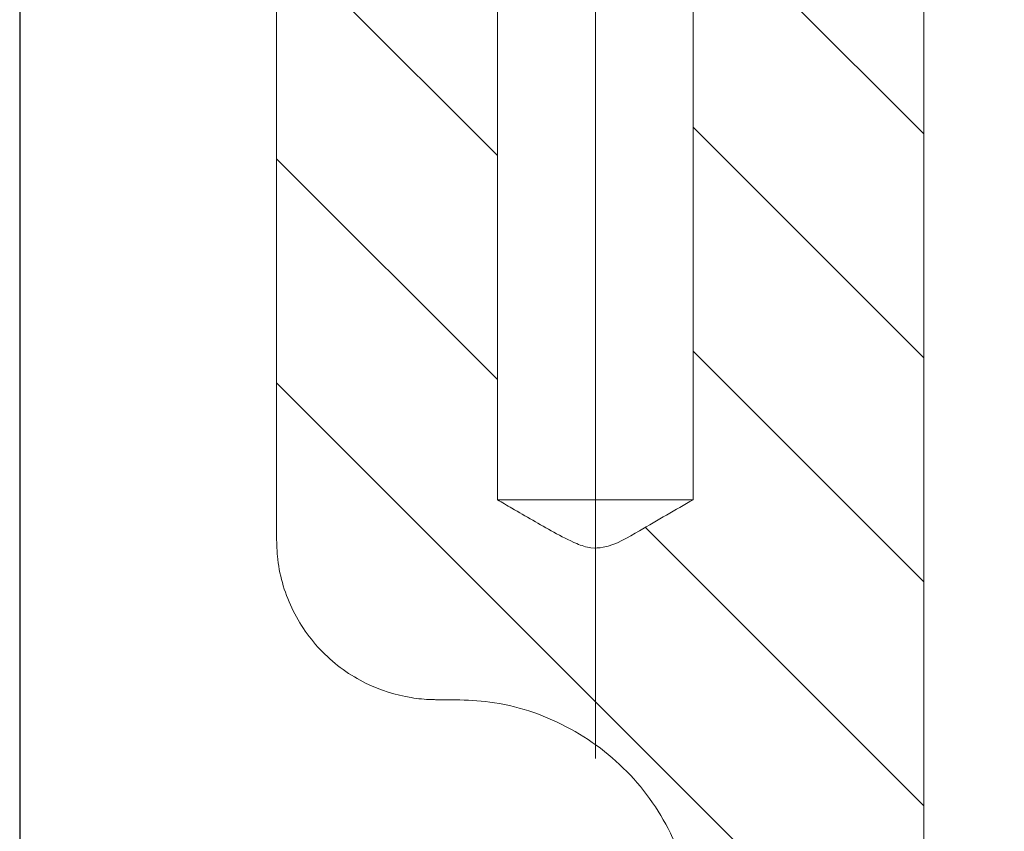
# Model space of a CAD drawing. Units: millimetres. Extents: x 95 to 1259, y 145 to 598.
# Drawn here: x 1027 to 1052, y 460 to 480 of the extents above; entities that cross this region are included whole.
import ezdxf

# ---------------------------------------------------------------- set-up
doc = ezdxf.new("R2010")
doc.units = ezdxf.units.MM
doc.header["$LTSCALE"] = 2.5
doc.header["$PDSIZE"] = -1
doc.linetypes.add('CENTERX2', pattern=[20.319999999999997, 12.7, -2.54, 2.54, -2.54])
doc.styles.add('SLDTEXTSTYLE1', font='TXT', dxfattribs={"width": 0.75})
doc.dimstyles.new('SLDDIMSTYLE1', dxfattribs={"dimtxt": 8.75, "dimasz": 8.254999999999999, "dimexe": 0, "dimexo": 0.0625, "dimgap": 2.1875, "dimtad": 1, "dimdec": 0, "dimrnd": 1e-09, "dimzin": 12, "dimdsep": 46, "dimtxsty": 'SLDTEXTSTYLE1', "dimsah": 1, "dimcen": 0.09, "dimadec": 0, "dimazin": 3, "dimtfac": 1, "dimtdec": 0, "dimtofl": 0, "dimtmove": 0, "dimatfit": 3, "dimfxl": 1, "dimfrac": 2, "dimtolj": 1, "dimtzin": 12, "dimarcsym": 0})

# ---------------------------------------------------------------- blocks, each defined once
blk = doc.blocks.new('_D_1')
at = {"color": 0, "linetype": 'Continuous', "lineweight": -2}
for p, q in [((1027.384753884368, 487.0003280738878), (1027.384753884368, 384.918754514247)), ((1206.305860660929, 404.7706169889235), (1206.305860660929, 384.918754514247)), ((1198.050860660929, 384.918754514247), (1035.639753884368, 384.918754514247))]:
    blk.add_line(p, q, dxfattribs=at)
at = {"color": 0}
for points in [[(1035.639753884368, 386.2945878475804), (1035.639753884368, 383.5429211809137), (1027.384753884368, 384.918754514247)], [(1198.050860660929, 383.5429211809137), (1198.050860660929, 386.2945878475804), (1206.305860660929, 384.918754514247)]]:
    blk.add_solid(points, dxfattribs=at)
at = {"layer": 'Defpoints', "color": 0}
for p in [(1027.384753884368, 487.0628280738878), (1206.305860660929, 404.8331169889235), (1027.384753884368, 384.918754514247)]:
    blk.add_point(p, dxfattribs=at)
at = {"color": 0, "lineweight": 0, "insert": (1116.845307272649, 395.856254514247), "char_height": 8.75, "attachment_point": 2, "style": 'SLDTEXTSTYLE1'}
blk.add_mtext('\\A1;179', dxfattribs=at)

msp = doc.modelspace()

# ---------------------------------------------------------------- hatches: boundary and pattern name
at = {"linetype": 'Continuous', "lineweight": 0}
h = msp.add_hatch(dxfattribs=at)
h.set_pattern_fill('ANSI31', scale=1.25, style=0)
h.set_pattern_definition([(45, (462.1806396691156, 295.922888049761), (-2.80633003783411, 2.806330037834111), [])])
edge = h.paths.add_edge_path(flags=0)
edge.add_line((1067.009147035832, 460.7678948741752), (1073.981955973685, 460.7678948741753))
edge.add_line((1073.981955973685, 460.7678948741753), (1073.981955973685, 500.7678948741753))
edge.add_line((1073.981955973685, 500.7678948741753), (1051.794253561296, 500.7678948741751))
edge.add_spline(control_points=[(1051.794253561296, 500.7678948741752), (1051.720060883365, 500.7678948741752), (1051.645415151774, 500.7595555809248), (1051.573051671434, 500.7431824269319), (1051.463783188346, 500.7184590486236), (1051.357272144547, 500.6745574015899), (1051.262325317271, 500.6150935737498), (1051.167504340024, 500.5557085639677), (1051.081609297824, 500.4791683640005), (1051.011749805081, 500.3917770121038), (1050.941938256769, 500.3044456367198), (1050.886221326872, 500.2038735103718), (1050.84922624101, 500.098366235617), (1050.812252012596, 499.9929184447751), (1050.792962125367, 499.8796371229455), (1050.792962125367, 499.7678948741751)], knot_values=[0.00158359913857393, 0.00158359913857393, 0.00158359913857393, 0.00158359913857393, 0.001808700523734285, 0.001808700523734285, 0.001808700523734285, 0.002149154224889353, 0.002149154224889353, 0.002149154224889353, 0.002489150488344602, 0.002489150488344602, 0.002489150488344602, 0.002828915514191383, 0.002828915514191383, 0.002828915514191383, 0.003168495443637778, 0.003168495443637778, 0.003168495443637778, 0.003168495443637778], weights=[1, 1, 1, 1, 1, 1, 1, 1, 1, 1, 1, 1, 1, 1, 1, 1], degree=3, periodic=0)
edge.add_line((1050.792962125367, 499.7678948741751), (1050.792962125367, 498.9678948741752))
edge.add_spline(control_points=[(1050.792962125367, 498.9678948741751), (1050.792962125367, 498.8561599455471), (1050.773675046383, 498.7428859960943), (1050.736704428562, 498.6374446963421), (1050.699712826601, 498.5319435492001), (1050.643999501627, 498.4313769609174), (1050.574190751216, 498.3440522277083), (1050.504339998575, 498.2566749533275), (1050.418455829327, 498.1801486699644), (1050.323649201838, 498.1207717459374), (1050.228711141794, 498.0613125063482), (1050.122214061982, 498.0174121444862), (1050.012959656526, 497.9926712611951), (1049.940464116766, 497.9762544981284), (1049.865678147872, 497.9678948741751), (1049.791347041363, 497.9678948741751)], knot_values=[1.971631629369124e-07, 1.971631629369124e-07, 1.971631629369124e-07, 1.971631629369124e-07, 0.0003354019473665295, 0.0003354019473665295, 0.0003354019473665295, 0.0006707914629479057, 0.0006707914629479057, 0.0006707914629479057, 0.00100637947096504, 0.00100637947096504, 0.00100637947096504, 0.001342436117726894, 0.001342436117726894, 0.001342436117726894, 0.001565066908776793, 0.001565066908776793, 0.001565066908776793, 0.001565066908776793], weights=[1, 1, 1, 1, 1, 1, 1, 1, 1, 1, 1, 1, 1, 1, 1, 1], degree=3, periodic=0)
edge.add_line((1049.791347041363, 497.9678948741751), (1045.524797704239, 497.9678948741751))
edge.add_line((1045.524797704239, 497.9678948741751), (1045.524797704239, 491.7678948741751))
edge.add_line((1045.524797704239, 491.7678948741751), (1049.791347041364, 491.7678948741751))
edge.add_spline(control_points=[(1049.791347041363, 491.7678948741752), (1049.829494523284, 491.7678948741752), (1049.867703880277, 491.7657128866052), (1049.905603310609, 491.7613696669013), (1050.017206863465, 491.7485800617399), (1050.128145159314, 491.7163402496646), (1050.229210708113, 491.6673026940964), (1050.330199744993, 491.6183022625286), (1050.424120968163, 491.5511729643247), (1050.503157206127, 491.4714666223418), (1050.582079290023, 491.3918754022757), (1050.648339518253, 491.2975423471093), (1050.696414313666, 491.1962888450261), (1050.744416670394, 491.0951879108411), (1050.775613738778, 490.9843945694796), (1050.787404753394, 490.8730994792067), (1050.791104483606, 490.8381778188313), (1050.792962125367, 490.8030119692573), (1050.792962125367, 490.7678948741751)], knot_values=[0.001565374493249854, 0.001565374493249854, 0.001565374493249854, 0.001565374493249854, 0.001679108807024311, 0.001679108807024311, 0.001679108807024311, 0.002016130304401959, 0.002016130304401959, 0.002016130304401959, 0.002352898882736451, 0.002352898882736451, 0.002352898882736451, 0.002689176824349087, 0.002689176824349087, 0.002689176824349087, 0.00302494014643844, 0.00302494014643844, 0.00302494014643844, 0.003128940855799049, 0.003128940855799049, 0.003128940855799049, 0.003128940855799049], weights=[1, 1, 1, 1, 1, 1, 1, 1, 1, 1, 1, 1, 1, 1, 1, 1, 1, 1, 1], degree=3, periodic=0)
edge.add_line((1050.792962125367, 490.7678948741751), (1050.792962125367, 489.9678948741752))
edge.add_spline(control_points=[(1050.792962125367, 489.9678948741751), (1050.792962125367, 489.9328550129912), (1050.794811585489, 489.8977667186728), (1050.798495069759, 489.8629210042243), (1050.810262092462, 489.7516051187804), (1050.841441586133, 489.6407867926508), (1050.889431514413, 489.5396598627106), (1050.937483949238, 489.4384012156527), (1051.003718421516, 489.3440578857345), (1051.082615573465, 489.2644489069006), (1051.161576683443, 489.1847753929947), (1051.255402996745, 489.1176552185383), (1051.35629952469, 489.0686387278866), (1051.457198224368, 489.0196211821858), (1051.567953029358, 488.9873528125636), (1051.679389216407, 488.9744981013992), (1051.71748789879, 488.9701032313775), (1051.7559022317, 488.9678948741751), (1051.794253561296, 488.9678948741751)], knot_values=[1.997227670129618e-07, 1.997227670129618e-07, 1.997227670129618e-07, 1.997227670129618e-07, 0.0001053193057916241, 0.0001053193057916241, 0.0001053193057916241, 0.000445501350497207, 0.000445501350497207, 0.000445501350497207, 0.0007861317609748812, 0.0007861317609748812, 0.0007861317609748812, 0.001127037560730214, 0.001127037560730214, 0.001127037560730214, 0.001467945366066852, 0.001467945366066852, 0.001467945366066852, 0.001583776229502204, 0.001583776229502204, 0.001583776229502204, 0.001583776229502204], weights=[1, 1, 1, 1, 1, 1, 1, 1, 1, 1, 1, 1, 1, 1, 1, 1, 1, 1, 1], degree=3, periodic=0)
edge.add_line((1051.794253561296, 488.9678948741751), (1062.80347199517, 488.9678948741752))
edge.add_spline(control_points=[(1062.80347199517, 488.9678948741752), (1062.966894629544, 488.9678948741752), (1063.130859926817, 488.9544541270612), (1063.292100952713, 488.927840427697), (1063.623438520912, 488.8731513783119), (1063.94990364126, 488.7605024138498), (1064.244460175601, 488.5992202874389), (1064.539013137154, 488.4379401172804), (1064.8097829488, 488.2235789463704), (1065.034341747945, 487.9738869637753), (1065.25888731073, 487.7242096989876), (1065.443420960657, 487.4323183330095), (1065.572655225495, 487.1223861612204), (1065.705671149881, 486.8033847386552), (1065.783839421321, 486.4560478330131), (1065.80030662698, 486.1108175115223)], knot_values=[0.004548207704276812, 0.004548207704276812, 0.004548207704276812, 0.004548207704276812, 0.005036626406402045, 0.005036626406402045, 0.005036626406402045, 0.00604409006878929, 0.00604409006878929, 0.00604409006878929, 0.007051542342119785, 0.007051542342119785, 0.007051542342119785, 0.008058935124718572, 0.008058935124718572, 0.008058935124718572, 0.009096707927998963, 0.009096707927998963, 0.009096707927998963, 0.009096707927998963], weights=[1, 1, 1, 1, 1, 1, 1, 1, 1, 1, 1, 1, 1, 1, 1, 1], degree=3, periodic=0)
edge.add_spline(control_points=[(1065.80030662698, 486.1108175115223), (1066.203252231616, 477.6631765752479), (1066.606198993527, 469.2155356941744), (1067.009147035832, 460.7678948741752)], knot_values=[2.002273919750071e-07, 2.002273919750071e-07, 2.002273919750071e-07, 2.002273919750071e-07, 0.0253719369227117, 0.0253719369227117, 0.0253719369227117, 0.0253719369227117], weights=[1, 1, 1, 1], degree=3, periodic=0)
h = msp.add_hatch(dxfattribs=at)
h.set_pattern_fill('ANSI31', scale=1.25, angle=90.0000000000002, style=0)
h.set_pattern_definition([(135.0000000000002, (462.1806396691156, 295.922888049761), (-2.806330037834101, -2.80633003783412), [])])
edge = h.paths.add_edge_path(flags=0)
edge.add_spline(control_points=[(1052.29804903084, 452.595475222057), (1052.248526515989, 452.6279195026924), (1052.199572596039, 452.6612487138009), (1052.15123358774, 452.6954313278), (1051.694284455808, 453.0185599219474), (1051.28682298456, 453.4250403309443), (1050.962597154006, 453.8812115798524), (1050.75966539863, 454.1667274874988), (1050.58595848185, 454.4753683185104), (1050.44718479265, 454.7969930906364), (1050.225487762431, 455.3108027128827), (1050.089442333657, 455.8699740679627), (1050.050316014669, 456.4282025447384), (1050.042163680569, 456.544514663135), (1050.03808002379, 456.6611834024139), (1050.03808002379, 456.7777808699557)], knot_values=[0.02836560621311328, 0.02836560621311328, 0.02836560621311328, 0.02836560621311328, 0.02854119933680975, 0.02854119933680975, 0.02854119933680975, 0.03022016991736629, 0.03022016991736629, 0.03022016991736629, 0.03126188231734969, 0.03126188231734969, 0.03126188231734969, 0.03294067626244489, 0.03294067626244489, 0.03294067626244489, 0.03328734708909464, 0.03328734708909464, 0.03328734708909464, 0.03328734708909464], weights=[1, 1, 1, 1, 1, 1, 1, 1, 1, 1, 1, 1, 1, 1, 1, 1], degree=3, periodic=0)
edge.add_line((1050.03808002379, 456.7777808699557), (1050.03808002379, 487.129994076335))
edge.add_spline(control_points=[(1050.03808002379, 487.129994076335), (1050.03808002379, 487.2911080836025), (1050.018325540046, 487.4533854284562), (1049.97967274144, 487.6097941382445), (1049.925968565703, 487.8271083079834), (1049.834002007902, 488.0381468758572), (1049.711390498366, 488.2254327658495), (1049.588774331844, 488.4127257692655), (1049.432128757559, 488.5814305846924), (1049.254427764911, 488.7175766482881), (1049.076723135144, 488.8537254984709), (1048.87306062868, 488.9610698039875), (1048.660306881353, 489.0307209909473), (1048.603617461621, 489.0492799372503), (1048.546039519883, 489.0653163813803), (1048.487918208968, 489.0787342059055)], knot_values=[0.006707763745919113, 0.006707763745919113, 0.006707763745919113, 0.006707763745919113, 0.007194799969549413, 0.007194799969549413, 0.007194799969549413, 0.007872254073685065, 0.007872254073685065, 0.007872254073685065, 0.008549734147245344, 0.008549734147245344, 0.008549734147245344, 0.009227227980854886, 0.009227227980854886, 0.009227227980854886, 0.009406365262726637, 0.009406365262726637, 0.009406365262726637, 0.009406365262726637], weights=[1, 1, 1, 1, 1, 1, 1, 1, 1, 1, 1, 1, 1, 1, 1, 1], degree=3, periodic=0)
edge.add_spline(control_points=[(1048.487918208968, 489.0787342059055), (1047.078285399688, 489.4041605492243), (1045.668652813672, 489.7295878596497), (1044.259020405443, 490.0550159401766)], knot_values=[0.2087068027568868, 0.2087068027568868, 0.2087068027568868, 0.2087068027568868, 0.2130224923288652, 0.2130224923288652, 0.2130224923288652, 0.2130224923288652], weights=[1, 1, 1, 1], degree=3, periodic=0)
edge.add_line((1044.259020405443, 490.0550159401766), (1044.259020405443, 467.8402167929351))
edge.add_spline(control_points=[(1044.259020405443, 467.8402167929351), (1043.812961018832, 467.577218914874), (1043.367028370555, 467.3137084448566), (1042.913501391453, 467.0638081858038), (1042.621476412506, 466.9028979836518), (1042.327675622369, 466.7245303246775), (1042.002534617679, 466.6506790650054), (1041.90273443119, 466.6280108398923), (1041.797351734964, 466.6213627926442), (1041.695912378694, 466.6349268131651), (1041.57356900677, 466.6512860258848), (1041.454840963242, 466.6927790364292), (1041.340928873699, 466.7403138694507), (1041.142456802417, 466.8231350766258), (1040.952260595952, 466.925056724977), (1040.763460189587, 467.0280369269238), (1040.40976017726, 467.2209607632602), (1040.06176963571, 467.4242401043907), (1039.71409256147, 467.6278179946306), (1039.593513621468, 467.6984214598336), (1039.473065929985, 467.7692492399327), (1039.352700916415, 467.8402167929351)], knot_values=[0.01243275718340305, 0.01243275718340305, 0.01243275718340305, 0.01243275718340305, 0.01398620523275994, 0.01398620523275994, 0.01398620523275994, 0.01498915396412094, 0.01498915396412094, 0.01498915396412094, 0.01529523541730797, 0.01529523541730797, 0.01529523541730797, 0.01566258524807366, 0.01566258524807366, 0.01566258524807366, 0.0163004139900399, 0.0163004139900399, 0.0163004139900399, 0.01749474157950695, 0.01749474157950695, 0.01749474157950695, 0.01790893306557496, 0.01790893306557496, 0.01790893306557496, 0.01790893306557496], weights=[1, 1, 1, 1, 1, 1, 1, 1, 1, 1, 1, 1, 1, 1, 1, 1, 1, 1, 1, 1, 1, 1], degree=3, periodic=0)
edge.add_line((1039.352700916415, 467.8402167929351), (1039.352700916415, 491.1876930894188))
edge.add_spline(control_points=[(1039.352700916415, 491.1876930894187), (1037.630559093108, 491.5852692197744), (1035.908417477914, 491.9828462515935), (1034.186276026822, 492.3804239942339)], knot_values=[0.2180295080090055, 0.2180295080090055, 0.2180295080090055, 0.2180295080090055, 0.2233019686827703, 0.2233019686827703, 0.2233019686827703, 0.2233019686827703], weights=[1, 1, 1, 1], degree=3, periodic=0)
edge.add_spline(control_points=[(1034.186276026822, 492.3804239942339), (1034.048524922588, 492.4122255474877), (1033.913415902324, 492.4589741655316), (1033.78546747998, 492.5191065754835), (1033.582869132269, 492.6143224966871), (1033.39391598006, 492.7458308270736), (1033.234256409076, 492.9027415773068), (1033.13432481053, 493.0009526773565), (1033.044280709246, 493.1103189985032), (1032.967082795331, 493.2272472955405), (1032.925864876343, 493.2896782710725), (1032.888096124797, 493.3545272122727), (1032.854132424468, 493.4211831243252)], knot_values=[0.01099302982431012, 0.01099302982431012, 0.01099302982431012, 0.01099302982431012, 0.01141632617128829, 0.01141632617128829, 0.01141632617128829, 0.01208789923192636, 0.01208789923192636, 0.01208789923192636, 0.01250458027020964, 0.01250458027020964, 0.01250458027020964, 0.01272759053208846, 0.01272759053208846, 0.01272759053208846, 0.01272759053208846], weights=[1, 1, 1, 1, 1, 1, 1, 1, 1, 1, 1, 1, 1], degree=3, periodic=0)
edge.add_spline(control_points=[(1032.854132424468, 493.4211831243252), (1032.198013693431, 494.7088576712009), (1031.541895317138, 495.9965323988321), (1030.885777267046, 497.2842072926746)], knot_values=[0.09759693274363153, 0.09759693274363153, 0.09759693274363153, 0.09759693274363153, 0.1019325270220151, 0.1019325270220151, 0.1019325270220151, 0.1019325270220151], weights=[1, 1, 1, 1], degree=3, periodic=0)
edge.add_spline(control_points=[(1030.885777267046, 497.2842072926746), (1030.857868289289, 497.3389804999742), (1030.824747671967, 497.3913896237534), (1030.787254976839, 497.4401062850652), (1030.718990502539, 497.5288066909088), (1030.634469851511, 497.6069440069031), (1030.540692772702, 497.6680476887742), (1030.446914830166, 497.7291519334357), (1030.341293700805, 497.7749076543812), (1030.232576198885, 497.8015259938866), (1030.155017119763, 497.8205155205341), (1030.074600669135, 497.830216792935), (1029.994750729395, 497.830216792935)], knot_values=[0.004428033649628352, 0.004428033649628352, 0.004428033649628352, 0.004428033649628352, 0.00461353269995378, 0.00461353269995378, 0.00461353269995378, 0.004952265118699982, 0.004952265118699982, 0.004952265118699982, 0.005291000615204423, 0.005291000615204423, 0.005291000615204423, 0.005532368843509669, 0.005532368843509669, 0.005532368843509669, 0.005532368843509669], weights=[1, 1, 1, 1, 1, 1, 1, 1, 1, 1, 1, 1, 1], degree=3, periodic=0)
edge.add_line((1029.994750729395, 497.830216792935), (1028.72812603213, 497.830216792935))
edge.add_spline(control_points=[(1028.728126032131, 497.830216792935), (1028.618251945007, 497.830216792935), (1028.506916543156, 497.8116139146391), (1028.403010930695, 497.7758936302004), (1028.297166266702, 497.7395067458484), (1028.196144028328, 497.6843443969283), (1028.108309728987, 497.6149741287451), (1028.02047661587, 497.5456047974247), (1027.943408655074, 497.4601146889389), (1027.883487982476, 497.3655828272039), (1027.823567278839, 497.271050916502), (1027.779141250308, 497.1648699448152), (1027.753889116566, 497.0558327832289), (1027.739421512881, 496.9933625596449), (1027.73095200667, 496.9292008592632), (1027.72871407751, 496.8651162896376)], knot_values=[0.004958515040548669, 0.004958515040548669, 0.004958515040548669, 0.004958515040548669, 0.00529103067778122, 0.00529103067778122, 0.00529103067778122, 0.005629753149717747, 0.005629753149717747, 0.005629753149717747, 0.005968471048455987, 0.005968471048455987, 0.005968471048455987, 0.006307189250177299, 0.006307189250177299, 0.006307189250177299, 0.006499552477302506, 0.006499552477302506, 0.006499552477302506, 0.006499552477302506], weights=[1, 1, 1, 1, 1, 1, 1, 1, 1, 1, 1, 1, 1, 1, 1, 1], degree=3, periodic=0)
edge.add_spline(control_points=[(1027.72871407751, 496.8651162896376), (1027.668721241341, 495.1471820692006), (1027.608728408188, 493.4292478486582), (1027.548735578029, 491.7113136280113), (1027.494591130987, 490.1608517113923), (1027.440446686384, 488.6103897946881), (1027.386302244204, 487.0599278778993)], knot_values=[0.1393182961733694, 0.1393182961733694, 0.1393182961733694, 0.1393182961733694, 0.1444752404367159, 0.1444752404367159, 0.1444752404367159, 0.1491294615299045, 0.1491294615299045, 0.1491294615299045, 0.1491294615299045], weights=[1, 1, 1, 1, 1, 1, 1], degree=3, periodic=0)
edge.add_spline(control_points=[(1027.386302244204, 487.0599278778993), (1027.382990008216, 486.9650798094331), (1027.386455034134, 486.8697554083842), (1027.396644848168, 486.7753981368626), (1027.411687290407, 486.6361057217032), (1027.441610833738, 486.497648858695), (1027.485432333961, 486.3645762164741), (1027.555448788405, 486.1519574210345), (1027.66314086195, 485.9484952161254), (1027.799589632541, 485.7710387733813), (1027.936041024172, 485.5935789218819), (1028.105013852483, 485.4372310124879), (1028.292514342744, 485.3149422259038), (1028.480016774811, 485.1926521728636), (1028.691218959259, 485.1010488542745), (1028.908630542317, 485.0477176002476), (1028.973953272531, 485.0316938766273), (1029.040169283666, 485.0189532391826), (1029.106774088204, 485.0095927470111)], knot_values=[0.01232851851411138, 0.01232851851411138, 0.01232851851411138, 0.01232851851411138, 0.01261437406396296, 0.01261437406396296, 0.01261437406396296, 0.01303468093745582, 0.01303468093745582, 0.01303468093745582, 0.01371213059337596, 0.01371213059337596, 0.01371213059337596, 0.01438959337910668, 0.01438959337910668, 0.01438959337910668, 0.01506706312723954, 0.01506706312723954, 0.01506706312723954, 0.01526919252083589, 0.01526919252083589, 0.01526919252083589, 0.01526919252083589], weights=[1, 1, 1, 1, 1, 1, 1, 1, 1, 1, 1, 1, 1, 1, 1, 1, 1, 1, 1], degree=3, periodic=0)
edge.add_spline(control_points=[(1029.106774088204, 485.0095927470111), (1029.815864585361, 484.909938734159), (1030.524955091151, 484.8102847827354), (1031.234045606373, 484.7106308984261)], knot_values=[0.0877238761608417, 0.0877238761608417, 0.0877238761608417, 0.0877238761608417, 0.08987205247754257, 0.08987205247754257, 0.08987205247754257, 0.08987205247754257], weights=[1, 1, 1, 1], degree=3, periodic=0)
edge.add_spline(control_points=[(1031.234045606373, 484.7106308984261), (1031.567251610685, 484.6638029238699), (1031.896966118149, 484.5587968781705), (1032.195889856785, 484.4043180803028), (1032.494814371867, 484.2498388811807), (1032.771197968107, 484.0416230417979), (1033.002120395143, 483.7968894695811), (1033.233000392848, 483.5522008643352), (1033.424809648628, 483.2642424393417), (1033.561555859373, 482.9568687893261), (1033.698144990615, 482.649848217469), (1033.783564052128, 482.3149664136875), (1033.810637518371, 481.9800257476844), (1033.817123212758, 481.899787673323), (1033.820374280495, 481.8192225727656), (1033.820374280495, 481.7387228037665)], knot_values=[1.74475586210423e-16, 1.74475586210423e-16, 1.74475586210423e-16, 1.74475586210423e-16, 0.001009441382446611, 0.001009441382446611, 0.001009441382446611, 0.002018889898928306, 0.002018889898928306, 0.002018889898928306, 0.003028170750639656, 0.003028170750639656, 0.003028170750639656, 0.004036291190727587, 0.004036291190727587, 0.004036291190727587, 0.004274548242499159, 0.004274548242499159, 0.004274548242499159, 0.004274548242499159], weights=[1, 1, 1, 1, 1, 1, 1, 1, 1, 1, 1, 1, 1, 1, 1, 1], degree=3, periodic=0)
edge.add_line((1033.820374280495, 481.7387228037665), (1033.820374280495, 466.8302167928991))
edge.add_spline(control_points=[(1033.820374280495, 466.8302167928991), (1033.820374280497, 466.6944862121157), (1033.827313422916, 466.5585795255988), (1033.841137490617, 466.423554765973), (1033.88670710498, 465.9784595625419), (1034.009850713716, 465.5350955930568), (1034.200314637017, 465.1302378108768), (1034.391197070871, 464.7244904258145), (1034.654985132474, 464.3461874653924), (1034.969654673433, 464.0267346143611), (1035.285681087675, 463.7059042641366), (1035.66181973075, 463.4355214388518), (1036.066523501003, 463.237987476033), (1036.420026444091, 463.065444390574), (1036.803172251498, 462.9441997645352), (1037.191531848981, 462.8816516218381), (1037.362183195541, 462.8541669791376), (1037.53495574725, 462.8376353700242), (1037.707721146977, 462.8322127946083), (1037.750120926283, 462.8308819957257), (1037.792546811196, 462.830216792956), (1037.834967470207, 462.8302167929559)], knot_values=[0.03834261633593159, 0.03834261633593159, 0.03834261633593159, 0.03834261633593159, 0.03875249540750718, 0.03875249540750718, 0.03875249540750718, 0.04011306716064488, 0.04011306716064488, 0.04011306716064488, 0.04147669104611011, 0.04147669104611011, 0.04147669104611011, 0.04284631045270296, 0.04284631045270296, 0.04284631045270296, 0.04403845607634268, 0.04403845607634268, 0.04403845607634268, 0.04455700750966819, 0.04455700750966819, 0.04455700750966819, 0.04468435770093904, 0.04468435770093904, 0.04468435770093904, 0.04468435770093904], weights=[1, 1, 1, 1, 1, 1, 1, 1, 1, 1, 1, 1, 1, 1, 1, 1, 1, 1, 1, 1, 1, 1], degree=3, periodic=0)
edge.add_line((1037.83496747021, 462.830216792935), (1038.307673243377, 462.830216792935))
edge.add_spline(control_points=[(1038.307673243377, 462.830216792935), (1038.59185991097, 462.830216792935), (1038.876761009018, 462.8099254012495), (1039.158079067194, 462.7696487059766), (1039.822874556936, 462.6744690167209), (1040.480405295289, 462.4632001676491), (1041.076221001683, 462.15333590633), (1041.672037044733, 461.8434714699268), (1042.22257152135, 461.4264646322118), (1042.682231008759, 460.9368465343655), (1043.141883137421, 460.4472362748775), (1043.523341231463, 459.8715122145131), (1043.795011662172, 459.2573514353539), (1044.066673466343, 458.6432101580664), (1044.23604743886, 457.9736951630288), (1044.289105040133, 457.3042517111521), (1044.301599074871, 457.1466107786123), (1044.30786075807, 456.9883520657747), (1044.30786075807, 456.8302167929351)], knot_values=[0.03666913634382322, 0.03666913634382322, 0.03666913634382322, 0.03666913634382322, 0.03751378103846136, 0.03751378103846136, 0.03751378103846136, 0.03952850433158457, 0.03952850433158457, 0.03952850433158457, 0.04154322965161877, 0.04154322965161877, 0.04154322965161877, 0.04355792304242818, 0.04355792304242818, 0.04355792304242818, 0.04557255163767022, 0.04557255163767022, 0.04557255163767022, 0.04604300685247804, 0.04604300685247804, 0.04604300685247804, 0.04604300685247804], weights=[1, 1, 1, 1, 1, 1, 1, 1, 1, 1, 1, 1, 1, 1, 1, 1, 1, 1, 1], degree=3, periodic=0)
edge.add_line((1044.30786075807, 456.8302167929351), (1044.30786075807, 455.5319188009902))
edge.add_spline(control_points=[(1044.30786075807, 455.5319188009902), (1044.30786075807, 455.4139952233753), (1044.312037916637, 455.2959979171688), (1044.320376561825, 455.1783695313347), (1044.359947292578, 454.6201683991158), (1044.496438438559, 454.0611014551547), (1044.718545854079, 453.5474647715798), (1044.857573288033, 453.2259555147423), (1045.031522334404, 452.9174575436778), (1045.234676983772, 452.6321068505576), (1045.559259859086, 452.1761982669537), (1045.967036818073, 451.7700450768309), (1046.424234911456, 451.4472811027605), (1046.471520945082, 451.4138990122573), (1046.519393927565, 451.3813332134603), (1046.567810564299, 451.3496131530914)], knot_values=[0.02948896313752275, 0.02948896313752275, 0.02948896313752275, 0.02948896313752275, 0.02984267445792409, 0.02984267445792409, 0.02984267445792409, 0.03153622206681932, 0.03153622206681932, 0.03153622206681932, 0.03258706528377228, 0.03258706528377228, 0.03258706528377228, 0.03428075701670956, 0.03428075701670956, 0.03428075701670956, 0.03445392645408291, 0.03445392645408291, 0.03445392645408291, 0.03445392645408291], weights=[1, 1, 1, 1, 1, 1, 1, 1, 1, 1, 1, 1, 1, 1, 1, 1], degree=3, periodic=0)
edge.add_spline(control_points=[(1046.567810564299, 451.3496131530914), (1052.618014037047, 447.3858347425008), (1058.668234451518, 443.4220821898704), (1064.718519257063, 439.4584279262261), (1070.219230799714, 435.8548093429939), (1075.719965441235, 432.2512259941514), (1081.220972245475, 428.6480581506306), (1081.698928304781, 428.3349962031011), (1082.176886895483, 428.0219381202377), (1082.65484861493, 427.7088848142939)], knot_values=[0.07614548112402975, 0.07614548112402975, 0.07614548112402975, 0.07614548112402975, 0.09784452516215081, 0.09784452516215081, 0.09784452516215081, 0.1175725521687741, 0.1175725521687741, 0.1175725521687741, 0.1192866256785641, 0.1192866256785641, 0.1192866256785641, 0.1192866256785641], weights=[1, 1, 1, 1, 1, 1, 1, 1, 1, 1], degree=3, periodic=0)
edge.add_spline(control_points=[(1082.654848614892, 427.7088848143186), (1082.65488700171, 427.708859671886), (1082.654925386798, 427.7088345268113), (1082.654963770155, 427.7088093790948)], knot_values=[4.497999032654412e-14, 4.497999032654412e-14, 4.497999032654412e-14, 4.497999032654412e-14, 1.376633847373357e-07, 1.376633847373357e-07, 1.376633847373357e-07, 1.376633847373357e-07], weights=[1, 1, 1, 1], degree=3, periodic=0)
edge.add_line((1082.654963770155, 427.7088093790948), (1101.307478590561, 415.4881962208976))
edge.add_spline(control_points=[(1101.307478590561, 415.4881962208976), (1101.577397431627, 415.3113528422683), (1101.870985495987, 415.1663719865446), (1102.175485493759, 415.0595566660872), (1102.597905784995, 414.9113761764114), (1103.051735783048, 414.8340838299667), (1103.499392303127, 414.8340838299667)], knot_values=[0, 0, 0, 0, 0.0009680743008399237, 0.0009680743008399237, 0.0009680743008399237, 0.00232036819423422, 0.00232036819423422, 0.00232036819423422, 0.00232036819423422], weights=[1, 1, 1, 1, 1, 1, 1], degree=3, periodic=0)
edge.add_line((1103.499392303127, 414.8340838299663), (1151.30586066093, 414.834083829967))
edge.add_spline(control_points=[(1151.30586066093, 414.834083829967), (1151.454998705281, 414.834083829967), (1151.605061093539, 414.8171905654798), (1151.750466430919, 414.7840326986225), (1151.96868413144, 414.7342708838898), (1152.181319239374, 414.6461479645785), (1152.370766676252, 414.526963772311), (1152.560224560267, 414.4077730075946), (1152.73171709592, 414.2542310068176), (1152.871049184126, 414.0790531046573), (1153.010397089303, 413.9038553163116), (1153.12142025865, 413.7021854773598), (1153.19492991204, 413.4907417860922), (1153.267851583332, 413.2809893707264), (1153.30586066093, 413.0559088718526), (1153.30586066093, 412.8338421118551)], knot_values=[0.006940541118118114, 0.006940541118118114, 0.006940541118118114, 0.006940541118118114, 0.007387239390054906, 0.007387239390054906, 0.007387239390054906, 0.008058697185188464, 0.008058697185188464, 0.008058697185188464, 0.008730191572447216, 0.008730191572447216, 0.008730191572447216, 0.009401762899518856, 0.009401762899518856, 0.009401762899518856, 0.01006796330815782, 0.01006796330815782, 0.01006796330815782, 0.01006796330815782], weights=[1, 1, 1, 1, 1, 1, 1, 1, 1, 1, 1, 1, 1, 1, 1, 1], degree=3, periodic=0)
edge.add_line((1153.30586066093, 412.8338421118551), (1153.30586066093, 411.8337322418188))
edge.add_spline(control_points=[(1153.30586066093, 411.8337322418189), (1153.30586066093, 411.5595811077104), (1153.344140983456, 411.2828918976813), (1153.418575927837, 411.0190391292895), (1153.509747420056, 410.6958595955272), (1153.657967157706, 410.3839625101238), (1153.850966900771, 410.1091746806752), (1154.043967185409, 409.8343860801511), (1154.287071235895, 409.5891285878501), (1154.560150127232, 409.3937167050129), (1154.731002436254, 409.2714569022526), (1154.915774605101, 409.1666739975496), (1155.108400364616, 409.0828092991362), (1155.416233169422, 408.9487861788547), (1155.751449813601, 408.8660608887607), (1156.086292014086, 408.8414858351697), (1156.159334236313, 408.8361250517229), (1156.232621981074, 408.8334392603274), (1156.30586066093, 408.8334392603274)], knot_values=[0.01606070495364311, 0.01606070495364311, 0.01606070495364311, 0.01606070495364311, 0.01688998060028233, 0.01688998060028233, 0.01688998060028233, 0.01790621086006124, 0.01790621086006124, 0.01790621086006124, 0.01892244590556175, 0.01892244590556175, 0.01892244590556175, 0.01955271706769757, 0.01955271706769757, 0.01955271706769757, 0.02056879373547287, 0.02056879373547287, 0.02056879373547287, 0.02078851027615346, 0.02078851027615346, 0.02078851027615346, 0.02078851027615346], weights=[1, 1, 1, 1, 1, 1, 1, 1, 1, 1, 1, 1, 1, 1, 1, 1, 1, 1, 1], degree=3, periodic=0)
edge.add_line((1156.30586066093, 408.8334392603275), (1190.253517482855, 408.8334392603277))
edge.add_spline(control_points=[(1190.253517482855, 408.8334392603277), (1190.407643790338, 408.8334392603277), (1190.562225786537, 408.8214900636731), (1190.714521145696, 408.7978037335035), (1190.922124406096, 408.7655154261169), (1191.127434047772, 408.7109985645668), (1191.323708019843, 408.636044068972), (1191.612134457725, 408.52589773658), (1191.886523242052, 408.3688680519865), (1192.127602625518, 408.1759878936606)], knot_values=[0.01767209447295978, 0.01767209447295978, 0.01767209447295978, 0.01767209447295978, 0.01813253715602788, 0.01813253715602788, 0.01813253715602788, 0.01875734519063333, 0.01875734519063333, 0.01875734519063333, 0.01968348629049493, 0.01968348629049493, 0.01968348629049493, 0.01968348629049493], weights=[1, 1, 1, 1, 1, 1, 1, 1, 1, 1], degree=3, periodic=0)
edge.add_spline(control_points=[(1192.127602625518, 408.1759878936606), (1193.246438742539, 407.2808417211075), (1194.365277608468, 406.3856989843858), (1195.484118696341, 405.4905590248962)], knot_values=[0.1809279572839643, 0.1809279572839643, 0.1809279572839643, 0.1809279572839643, 0.1851951669211663, 0.1851951669211663, 0.1851951669211663, 0.1851951669211663], weights=[1, 1, 1, 1], degree=3, periodic=0)
edge.add_spline(control_points=[(1195.484118696341, 405.4905590248962), (1195.501771949795, 405.4764353635894), (1195.519586002752, 405.4625103747745), (1195.537554027944, 405.4487893967875), (1195.804412380588, 405.2450075374433), (1196.110134145841, 405.0844882084293), (1196.429402943011, 404.9805273421036), (1196.629191580842, 404.9154718150521), (1196.836984277231, 404.8712828582124), (1197.045956508958, 404.8494121523771), (1197.149614431224, 404.8385634769016), (1197.253979760173, 404.8331169889241), (1197.358203839004, 404.8331169889241)], knot_values=[0.01783847998843648, 0.01783847998843648, 0.01783847998843648, 0.01783847998843648, 0.01790605376456626, 0.01790605376456626, 0.01790605376456626, 0.01892220784412206, 0.01892220784412206, 0.01892220784412206, 0.01955254861914647, 0.01955254861914647, 0.01955254861914647, 0.01986582765907991, 0.01986582765907991, 0.01986582765907991, 0.01986582765907991], weights=[1, 1, 1, 1, 1, 1, 1, 1, 1, 1, 1, 1, 1], degree=3, periodic=0)
edge.add_line((1197.358203839004, 404.8331169889241), (1206.30586066093, 404.8331169889241))
edge.add_line((1206.30586066093, 404.8331169889241), (1206.30586066093, 412.8338421118555))
edge.add_spline(control_points=[(1206.30586066093, 412.8338421118555), (1205.305854799221, 413.8339612782809), (1204.305854192718, 414.8340856993652), (1203.30586066093, 415.8342171941622)], knot_values=[0.05436711206731749, 0.05436711206731749, 0.05436711206731749, 0.05436711206731749, 0.05861001798480314, 0.05861001798480314, 0.05861001798480314, 0.05861001798480314], weights=[1, 1, 1, 1], degree=3, periodic=0)
edge.add_line((1203.30586066093, 415.8342171941622), (1200.30586066093, 415.8342171941621))
edge.add_line((1200.30586066093, 415.8342171941622), (1200.30586066093, 412.3337863315439))
edge.add_line((1200.30586066093, 412.3337863315439), (1194.30586066093, 412.3337863315439))
edge.add_line((1194.30586066093, 412.3337863315439), (1194.30586066093, 416.3342873865788))
edge.add_line((1194.30586066093, 416.3342873865788), (1162.30586066093, 416.3342873865786))
edge.add_spline(control_points=[(1162.30586066093, 416.3342873865785), (1162.220045209535, 416.3342873865785), (1162.134052521413, 416.339834313248), (1162.048948236295, 416.3508593915973), (1161.826986578058, 416.3796140502991), (1161.60692891143, 416.4470872310422), (1161.406996288933, 416.5476891921884), (1161.281904342392, 416.6106328728569), (1161.162812538649, 416.6872049273583), (1161.053629063502, 416.7748911336879), (1160.87907512957, 416.915076928707), (1160.72632023039, 417.0873362671689), (1160.608010962459, 417.277399546363), (1160.489702209882, 417.4674619976433), (1160.402575301962, 417.6805697628037), (1160.353839591564, 417.8990772611989), (1160.340178329478, 417.9603277934888), (1160.329390368178, 418.022290239253), (1160.321547177631, 418.084553728953)], knot_values=[0.0111615037613349, 0.0111615037613349, 0.0111615037613349, 0.0111615037613349, 0.01141755118830779, 0.01141755118830779, 0.01141755118830779, 0.01208899788386391, 0.01208899788386391, 0.01208899788386391, 0.01250544342606121, 0.01250544342606121, 0.01250544342606121, 0.01317707591246018, 0.01317707591246018, 0.01317707591246018, 0.01384870351790941, 0.01384870351790941, 0.01384870351790941, 0.01403557962767976, 0.01403557962767976, 0.01403557962767976, 0.01403557962767976], weights=[1, 1, 1, 1, 1, 1, 1, 1, 1, 1, 1, 1, 1, 1, 1, 1, 1, 1, 1], degree=3, periodic=0)
edge.add_spline(control_points=[(1160.321547177631, 418.0845537289529), (1160.308918232424, 418.1848091282242), (1160.288614048478, 418.2843887322331), (1160.260982618758, 418.3815851284197), (1160.199765877067, 418.5969213140169), (1160.100535197062, 418.8046597478323), (1159.971501572308, 418.9876009568953), (1159.842489858158, 419.1705111015555), (1159.680128081229, 419.3336752258711), (1159.497852358725, 419.4635817476205), (1159.315594723402, 419.5934753787735), (1159.108401534647, 419.6936989336417), (1158.893424672655, 419.755949635292), (1158.713560253787, 419.8080328510054), (1158.524487187047, 419.8348573689927), (1158.337233694333, 419.8348573689927)], knot_values=[0.002826335181464741, 0.002826335181464741, 0.002826335181464741, 0.002826335181464741, 0.003130823272962505, 0.003130823272962505, 0.003130823272962505, 0.003808324458342592, 0.003808324458342592, 0.003808324458342592, 0.004485709286823215, 0.004485709286823215, 0.004485709286823215, 0.005163027220256626, 0.005163027220256626, 0.005163027220256626, 0.005729501203084728, 0.005729501203084728, 0.005729501203084728, 0.005729501203084728], weights=[1, 1, 1, 1, 1, 1, 1, 1, 1, 1, 1, 1, 1, 1, 1, 1], degree=3, periodic=0)
edge.add_line((1158.337233694333, 419.8348573689927), (1103.200967577258, 419.8348573689927))
edge.add_spline(control_points=[(1103.200967577258, 419.8348573689924), (1102.865238101386, 419.8348573689924), (1102.524878687494, 419.8928256350428), (1102.208076079203, 420.0039579361495), (1101.979709977438, 420.0840672841149), (1101.759527730913, 420.1927996334856), (1101.557096215409, 420.3254271781266)], knot_values=[7.214573238131642e-17, 7.214573238131642e-17, 7.214573238131642e-17, 7.214573238131642e-17, 0.001007188427615942, 0.001007188427615942, 0.001007188427615942, 0.001728210455471645, 0.001728210455471645, 0.001728210455471645, 0.001728210455471645], weights=[1, 1, 1, 1, 1, 1, 1], degree=3, periodic=0)
edge.add_line((1101.557096215409, 420.3254271781265), (1085.93177782275, 430.5627047457311))
edge.add_spline(control_points=[(1085.931777822767, 430.5627047457197), (1085.931667273382, 430.5627771746267), (1085.931556716818, 430.5628495925773), (1085.931446153078, 430.5629219995692)], knot_values=[0, 0, 0, 0, 3.964896179539786e-07, 3.964896179539786e-07, 3.964896179539786e-07, 3.964896179539786e-07], weights=[1, 1, 1, 1], degree=3, periodic=0)
edge.add_spline(control_points=[(1085.931446153072, 430.5629219995734), (1085.466993409535, 430.8670870550865), (1085.002545762398, 431.1712598927668), (1084.538102100702, 431.4754388155816), (1079.90205826736, 434.5117313428537), (1075.266337362299, 437.5485169261829), (1070.630643874699, 440.5853443208259), (1064.519701160145, 444.5886025803053), (1058.408864717431, 448.592023062089), (1052.29804903084, 452.595475222057)], knot_values=[0.1419113624737728, 0.1419113624737728, 0.1419113624737728, 0.1419113624737728, 0.1435759466006419, 0.1435759466006419, 0.1435759466006419, 0.1601917078225081, 0.1601917078225081, 0.1601917078225081, 0.1820952191820015, 0.1820952191820015, 0.1820952191820015, 0.1820952191820015], weights=[1, 1, 1, 1, 1, 1, 1, 1, 1, 1], degree=3, periodic=0)

# ---------------------------------------------------------------- linework, layer by layer
at = {"color": 7, "linetype": 'CENTERX2', "lineweight": 0}
msp.add_line((1041.805860660932, 461.3584040772556), (1041.805860660932, 505.5685596847389), dxfattribs=at)
at = {"color": 7, "linetype": 'Continuous', "lineweight": 15}
for p, q in [((1039.352700916415, 467.8402167929356), (1039.352700916415, 491.1876930894192)), ((1044.259020405443, 490.055015940177), (1044.259020405443, 467.8402167929356)), ((1050.03808002379, 456.7777808699561), (1050.03808002379, 487.1299940763354)), ((1033.820374280495, 481.738722803767), (1033.820374280495, 466.8302167928996)), ((1044.259020405443, 467.8402167929356), (1039.352700916415, 467.8402167929356)), ((1037.83496747021, 462.8302167929355), (1038.307673243377, 462.8302167929355))]:
    msp.add_line(p, q, dxfattribs=at)
for points, knots in [([(1044.259020405443, 467.8402167929356), (1043.81175262465, 467.5859782235305), (1043.076490148309, 467.1680360239138), (1042.241580878589, 466.6583933998093), (1041.67147997116, 466.6133268193744), (1041.249903348719, 466.7669030605147), (1040.596925044204, 467.1130032710135), (1039.940721500232, 467.4942486764346), (1039.473113093351, 467.7693710177968), (1039.352700916415, 467.8402167929356)], [0, 0, 0, 0, 0.2822367840439005, 0.4639684002789075, 0.5197498887094238, 0.5870264925490294, 0.7042443134701118, 0.923841005568035, 1, 1, 1, 1]), ([(1037.83496747021, 462.8302167929355), (1037.792546167616, 462.8306371566331), (1037.577271764857, 462.8327703665635), (1036.969907449151, 462.892310074046), (1035.985745168075, 463.2019994170602), (1034.915304830488, 463.9714665808409), (1034.133867503375, 465.0959649933466), (1033.84306890622, 466.1114027508144), (1033.824659198339, 466.6944992378793), (1033.820374280495, 466.8302167928996)], [0, 0, 0, 0, 0.02029180663599179, 0.1029743616377663, 0.291139087123982, 0.5065573044877936, 0.721050614278433, 0.9350736465672709, 1, 1, 1, 1]), ([(1038.307673243377, 462.8302167929355), (1038.591936418273, 462.8179143335701), (1039.547954822095, 462.7765393733068), (1041.129822679915, 462.2504255956284), (1042.7666381849, 461.0165374935686), (1043.896947294393, 459.3045765457376), (1044.283409781197, 457.8178535235967), (1044.303946494133, 456.9883238026275), (1044.30786075807, 456.8302167929356)], [0, 0, 0, 0, 0.09083573105759549, 0.3054937757853327, 0.5201519418023898, 0.7348066713296064, 0.9494545847768481, 0.9999999999999999, 0.9999999999999999, 0.9999999999999999, 0.9999999999999999])]:
    msp.add_open_spline(points, degree=3, knots=knots, dxfattribs=at)

# ---------------------------------------------------------------- dimensions: what is measured, and where the dimension line sits
at = {"color": 7, "linetype": 'Continuous', "lineweight": 0}
dim = msp.add_linear_dim(base=(1027.384753884368, 384.918754514247), p1=(1206.305860660929, 404.8331169889235), p2=(1027.384753884368, 487.0628280738878), dimstyle='SLDDIMSTYLE1', dxfattribs=at)
dim.commit()
dim.dimension.update_dxf_attribs({"geometry": '_D_1', "text_midpoint": (1116.845307272649, 384.918754514247), "dimtype": 160})

doc.saveas('drawing.dxf')
